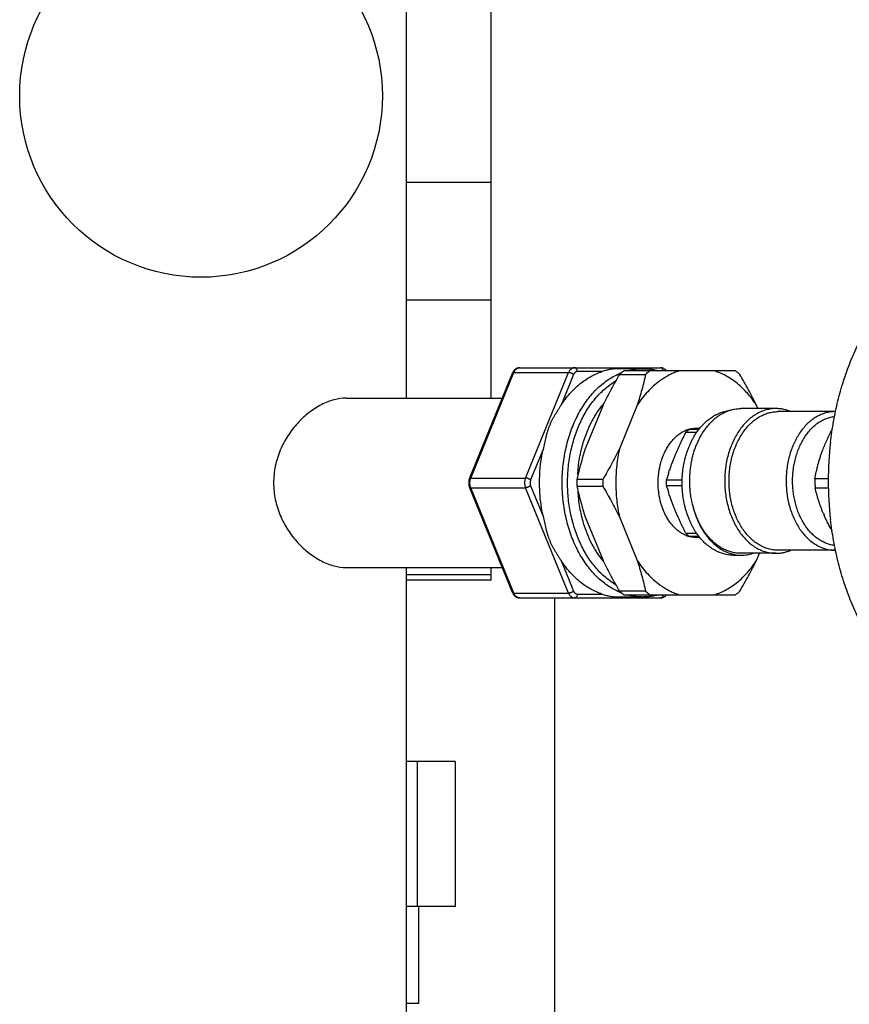
# Model space of a CAD drawing. Units: inches. Extents: x 0 to 221, y 0 to 153.
# Drawn here: x 107 to 111, y 105 to 110 of the extents above; entities that cross this region are included whole.
import ezdxf

# ---------------------------------------------------------------- set-up
doc = ezdxf.new("R2010")
doc.units = ezdxf.units.IN
doc.header["$LTSCALE"] = 1.87
doc.header["$MEASUREMENT"] = 0
doc.layers.get('0').update_dxf_attribs({"linetype": 'CONTINUOUS'})

msp = doc.modelspace()

# ---------------------------------------------------------------- linework, layer by layer
at = {"linetype": 'Continuous'}
for p, q in [((108.5647, 108.201), (108.5647, 111.326)), ((109.0022, 108.201), (109.0022, 110.761)), ((109.0022, 109.3149), (108.5647, 109.3149)), ((109.0022, 108.7071), (108.5647, 108.7071)), ((109.15, 108.3585), (109.8778, 108.3585)), ((109.576, 108.3385), (109.447, 108.3385)), ((109.7861, 108.3535), (109.6647, 108.3535)), ((110.2656, 108.3416), (109.6886, 108.3416)), ((108.8906, 107.7861), (109.1131, 108.3311)), ((108.8969, 107.7885), (109.1194, 108.3335)), ((109.1131, 108.3311), (109.1134, 108.3316)), ((109.1194, 108.3335), (109.4022, 108.3335)), ((109.1797, 107.7885), (109.4022, 108.3335)), ((109.4286, 108.3235), (109.3641, 108.1655)), ((109.6668, 108.3239), (109.8008, 108.3239)), ((108.2535, 108.201), (109.06, 108.201)), ((109.5806, 108.1652), (109.4887, 107.94)), ((109.5796, 108.1668), (109.58, 108.1673)), ((109.5805, 108.1652), (109.5809, 108.1658)), ((109.5806, 108.1652), (109.5809, 108.1658)), ((109.5806, 108.1652), (109.5809, 108.1658)), ((109.7574, 108.1652), (109.6655, 107.94)), ((110.4741, 108.1473), (110.2932, 108.1473)), ((110.3808, 108.1473), (110.3735, 108.1652)), ((110.7803, 108.1316), (110.4853, 108.1316)), ((110.0756, 108.0391), (110.0253, 108.0391)), ((110.0095, 108.0262), (110.0659, 108.0262)), ((109.2706, 107.9365), (109.2061, 107.7785)), ((108.8969, 107.7885), (109.1797, 107.7885)), ((109.5792, 107.7813), (109.4453, 107.7813)), ((109.9899, 107.7765), (109.9075, 107.7765)), ((110.7471, 107.7834), (110.676, 107.7834)), ((109.1131, 107.196), (108.8906, 107.741)), ((108.8969, 107.7385), (109.1797, 107.7385)), ((109.1194, 107.1935), (108.8969, 107.7385)), ((109.4022, 107.1935), (109.1797, 107.7385)), ((109.2061, 107.7485), (109.2706, 107.5905)), ((109.4453, 107.7458), (109.5792, 107.7458)), ((109.9075, 107.7506), (109.9899, 107.7506)), ((110.6771, 107.7381), (110.7471, 107.7381)), ((110.046, 107.6407), (110.0459, 107.6407)), ((109.4887, 107.587), (109.5806, 107.3619)), ((109.6655, 107.587), (109.7574, 107.3619)), ((110.0659, 107.5009), (110.0095, 107.5009)), ((110.0253, 107.4879), (110.0756, 107.4879)), ((110.2541, 107.3895), (110.2958, 107.3895)), ((110.4741, 107.3993), (110.2933, 107.3993)), ((110.3735, 107.3619), (110.3888, 107.3993)), ((110.7803, 107.415), (110.4853, 107.415)), ((108.2535, 107.326), (109.06, 107.326)), ((108.5647, 101.7635), (108.5647, 107.326)), ((109.0022, 107.261), (109.0022, 107.326)), ((109.3641, 107.3615), (109.4286, 107.2035)), ((109.5796, 107.3603), (109.58, 107.3598)), ((109.5805, 107.3618), (109.5809, 107.3613)), ((109.5809, 107.3613), (109.5806, 107.3619)), ((109.5809, 107.3613), (109.5806, 107.3619)), ((109.0022, 107.2876), (108.5647, 107.2876)), ((109.0022, 107.261), (108.5647, 107.261)), ((109.1194, 107.1935), (109.4022, 107.1935)), ((109.15, 107.1685), (109.8778, 107.1685)), ((109.3299, 107.1685), (109.3299, 102.0656)), ((109.447, 107.1885), (109.576, 107.1885)), ((109.7861, 107.1735), (109.6647, 107.1735)), ((109.8008, 107.2031), (109.6668, 107.2031)), ((109.6886, 107.1854), (110.2656, 107.1854)), ((108.8152, 106.3235), (108.5647, 106.3235)), ((108.6198, 106.3235), (108.6198, 105.5735)), ((108.8152, 106.3235), (108.8152, 105.5735)), ((108.8152, 105.5735), (108.5647, 105.5735)), ((108.6272, 105.5735), (108.6272, 105.0735)), ((108.6272, 105.0735), (108.5647, 105.0735))]:
    msp.add_line(p, q, dxfattribs=at)
msp.add_circle((107.5022, 109.7635), 0.9375, dxfattribs=at)
for centre, radius, start, end in [((109.162, 108.3111), 0.0528, 152.1071, 157.8276), ((109.9695, 107.9753), 0.4617, 127.4912, 130.9719), ((110.1007, 107.9787), 0.4574, 127.4748, 130.9882), ((109.9846, 107.9753), 0.4617, 49.0281, 52.5088), ((109.7951, 108.0251), 0.3298, 111.0915, 113.2675), ((110.1031, 107.9753), 0.3897, 124.5987, 126.2076), ((110.7803, 107.9524), 0.1792, 88.7956, 90.0003), ((110.0684, 107.8923), 0.1545, 106.2797, 112.5108), ((110.1578, 107.8608), 0.2221, 128.7283, 131.8971), ((110.1517, 107.8683), 0.2124, 126.5046, 128.7107), ((110.3372, 107.8372), 0.3307, 142.3341, 142.9014), ((110.3858, 107.84), 0.3425, 144.4498, 144.6793), ((111.1737, 107.3949), 1.771, 162.0739, 166.5874), ((112.507, 107.7733), 1.762, 173.4817, 186.5177), ((110.375, 107.7635), 0.9298, 178.9071, 181.0929), ((111.4366, 107.3296), 2.0419, 166.5162, 167.2208), ((110.5089, 107.7635), 0.9298, 178.9071, 181.0929), ((110.3471, 107.7635), 0.4397, 178.3139, 180.0001), ((111.5099, 107.2851), 1.676, 161.6029, 162.951), ((111.2048, 107.7733), 0.5288, 178.9059, 180.0001), ((111.4193, 108.1934), 2.0241, 192.7761, 193.4865), ((110.347, 107.7635), 0.4396, 179.9998, 181.6863), ((111.4721, 108.2299), 1.6364, 197.0326, 198.4133), ((111.2049, 107.7733), 0.5289, 180, 180.6948), ((111.2047, 107.7733), 0.5287, 180.6948, 181.0608), ((111.2045, 107.7733), 0.5286, 181.0608, 181.3632), ((111.2029, 107.7733), 0.527, 181.3615, 183.8249), ((111.1737, 108.1321), 1.771, 193.4121, 197.9261), ((111.4234, 107.9047), 0.7648, 202.9868, 203.779), ((111.6236, 108.0072), 0.9898, 209.0013, 209.7242), ((110.0679, 107.6333), 0.153, 247.4541, 253.7517), ((110.1566, 107.6648), 0.2202, 228.0891, 231.2856), ((110.151, 107.6577), 0.2112, 231.283, 233.5017), ((110.3368, 107.6895), 0.3302, 217.0981, 217.6664), ((110.104, 107.553), 0.3913, 233.7951, 235.3978), ((109.1625, 107.2161), 0.0534, 202.1964, 207.7234), ((109.7946, 107.5009), 0.3286, 246.7288, 248.9122), ((109.9668, 107.5484), 0.4574, 229.0118, 232.5252), ((110.1035, 107.5517), 0.4617, 229.0281, 232.5088), ((109.9873, 107.5484), 0.4574, 307.4748, 310.9882)]:
    msp.add_arc(centre, radius, start, end, dxfattribs=at)
for points, knots in [([(110.7564, 107.9733), (110.7606, 108.0094), (110.7711, 108.081), (110.7935, 108.1864), (110.8224, 108.2886), (110.8575, 108.3868), (110.8986, 108.4803), (110.9454, 108.5684), (110.9975, 108.6503), (111.0545, 108.7254), (111.1159, 108.7932), (111.1814, 108.8531), (111.2504, 108.9047), (111.3224, 108.9475), (111.3969, 108.9811), (111.4607, 109.0014), (111.5123, 109.0128), (111.551, 109.0189), (111.59, 109.0225), (111.616, 109.0233), (111.6289, 109.0233)], [0, 0, 0, 0, 0.07327, 0.145751, 0.217184, 0.287338, 0.356005, 0.423013, 0.48823, 0.551571, 0.613003, 0.672553, 0.730311, 0.786436, 0.841149, 0.894736, 0.92123, 0.947578, 0.973821, 1, 1, 1, 1]), ([(109.15, 108.3585), (109.1482, 108.3585), (109.1446, 108.3582), (109.1394, 108.357), (109.1343, 108.355), (109.1296, 108.3523), (109.1253, 108.349), (109.1215, 108.3451), (109.1181, 108.3407), (109.1162, 108.3375), (109.1153, 108.3359)], [0, 0, 0, 0, 0.12355, 0.24686, 0.370434, 0.494525, 0.619156, 0.744734, 0.871641, 1, 1, 1, 1]), ([(109.1194, 108.3335), (109.1201, 108.3354), (109.1218, 108.3389), (109.1248, 108.3439), (109.1283, 108.3482), (109.1322, 108.3519), (109.1363, 108.3548), (109.1407, 108.3569), (109.1453, 108.3582), (109.1484, 108.3585), (109.15, 108.3585)], [0, 0, 0, 0, 0.143439, 0.281691, 0.41396, 0.540218, 0.660898, 0.776892, 0.889465, 1, 1, 1, 1]), ([(109.3641, 108.1655), (109.3711, 108.1761), (109.3855, 108.1965), (109.4091, 108.2252), (109.434, 108.2513), (109.4603, 108.2747), (109.4878, 108.2952), (109.5163, 108.3129), (109.5456, 108.3275), (109.5658, 108.3352), (109.576, 108.3385)], [0, 0, 0, 0, 0.136293, 0.269211, 0.39868, 0.524795, 0.647707, 0.767646, 0.88496, 1, 1, 1, 1]), ([(109.4328, 108.3585), (109.4313, 108.3585), (109.4282, 108.3582), (109.4236, 108.3569), (109.4192, 108.3548), (109.415, 108.3519), (109.4112, 108.3482), (109.4077, 108.3439), (109.4046, 108.3389), (109.403, 108.3354), (109.4022, 108.3335)], [0, 0, 0, 0, 0.110535, 0.223108, 0.339102, 0.459782, 0.58604, 0.718309, 0.856561, 1, 1, 1, 1]), ([(109.447, 108.3385), (109.446, 108.3385), (109.4442, 108.3383), (109.4414, 108.3376), (109.4388, 108.3363), (109.4363, 108.3345), (109.434, 108.3323), (109.4319, 108.3297), (109.4301, 108.3268), (109.4291, 108.3246), (109.4286, 108.3235)], [0, 0, 0, 0, 0.110533, 0.223104, 0.339099, 0.459782, 0.586044, 0.718314, 0.856563, 1, 1, 1, 1]), ([(109.447, 108.3385), (109.447, 108.3398), (109.4468, 108.3424), (109.4458, 108.3473), (109.4438, 108.3517), (109.4408, 108.3552), (109.4384, 108.3571), (109.4357, 108.3582), (109.4338, 108.3585), (109.4328, 108.3585)], [0, 0, 0, 0, 0.145038, 0.287598, 0.553884, 0.675733, 0.789465, 0.8967, 1, 1, 1, 1]), ([(109.6647, 108.3535), (109.6571, 108.3535), (109.6457, 108.3531), (109.6308, 108.3515), (109.6199, 108.3498), (109.6091, 108.3477), (109.5944, 108.3442), (109.5834, 108.3409), (109.576, 108.3385)], [0, 0, 0, 0, 0.254079, 0.376462, 0.497537, 0.618969, 0.742331, 1, 1, 1, 1]), ([(109.7075, 108.3429), (109.714, 108.3447), (109.7269, 108.3478), (109.7466, 108.3511), (109.7663, 108.3531), (109.7795, 108.3535), (109.7861, 108.3535)], [0, 0, 0, 0, 0.251919, 0.5022, 0.751379, 1, 1, 1, 1]), ([(109.7861, 108.3535), (109.7928, 108.3535), (109.8063, 108.3531), (109.8264, 108.3511), (109.8463, 108.3478), (109.8595, 108.3447), (109.8661, 108.3429)], [0, 0, 0, 0, 0.248835, 0.498173, 0.748425, 1, 1, 1, 1]), ([(109.9088, 108.3417), (109.907, 108.3442), (109.9029, 108.3489), (109.8954, 108.3543), (109.8883, 108.3572), (109.8824, 108.3583), (109.8793, 108.3585), (109.8778, 108.3585)], [0, 0, 0, 0, 0.253303, 0.503328, 0.751694, 0.875779, 1, 1, 1, 1]), ([(109.8918, 108.3417), (109.8915, 108.3439), (109.8907, 108.3473), (109.8888, 108.3512), (109.8871, 108.3537), (109.8851, 108.3558), (109.8828, 108.3574), (109.8804, 108.3583), (109.8787, 108.3585), (109.8778, 108.3585)], [0, 0, 0, 0, 0.287203, 0.42297, 0.551639, 0.672663, 0.786566, 0.894954, 1, 1, 1, 1]), ([(109.9735, 108.3416), (109.9656, 108.3391), (109.9497, 108.3334), (109.9264, 108.3229), (109.9037, 108.3105), (109.889, 108.3011), (109.8818, 108.2961)], [0, 0, 0, 0, 0.244067, 0.491808, 0.743646, 1, 1, 1, 1]), ([(110.3735, 108.1652), (110.3664, 108.176), (110.3518, 108.1969), (110.3203, 108.2355), (110.2853, 108.2695), (110.2475, 108.2979), (110.2184, 108.3158), (110.1884, 108.3306), (110.1678, 108.3383), (110.1574, 108.3416)], [0, 0, 0, 0, 0.136468, 0.269555, 0.525063, 0.647948, 0.767844, 0.885084, 1, 1, 1, 1]), ([(109.1134, 108.3316), (109.1136, 108.3319), (109.1141, 108.3324), (109.1149, 108.3328), (109.1159, 108.3332), (109.1174, 108.3335), (109.1187, 108.3335), (109.1194, 108.3335)], [0, 0, 0, 0, 0.186831, 0.293403, 0.410864, 0.681485, 1, 1, 1, 1]), ([(109.3689, 107.7635), (109.3689, 107.7792), (109.3698, 107.8105), (109.3738, 107.8572), (109.3804, 107.9032), (109.3895, 107.9484), (109.4012, 107.9925), (109.4198, 108.0487), (109.4431, 108.102), (109.4712, 108.1514), (109.494, 108.1857), (109.5187, 108.2172), (109.5451, 108.2459), (109.5731, 108.2715), (109.6024, 108.2939), (109.6329, 108.3129), (109.6541, 108.3234), (109.6648, 108.328)], [0, 0, 0, 0, 0.069957, 0.139726, 0.209037, 0.277692, 0.345501, 0.412272, 0.541982, 0.604727, 0.665911, 0.72548, 0.783416, 0.839743, 0.894531, 0.947896, 1, 1, 1, 1]), ([(109.3972, 107.7635), (109.3972, 107.7775), (109.398, 107.8056), (109.4012, 107.8474), (109.4067, 107.8887), (109.4143, 107.9294), (109.424, 107.9692), (109.4357, 108.0078), (109.4495, 108.0452), (109.4651, 108.081), (109.4825, 108.1151), (109.5017, 108.1472), (109.5226, 108.1773), (109.5449, 108.2052), (109.5686, 108.2306), (109.5936, 108.2535), (109.6198, 108.2737), (109.6381, 108.2855), (109.6474, 108.2909)], [0, 0, 0, 0, 0.069046, 0.137946, 0.206458, 0.274406, 0.341631, 0.407972, 0.473275, 0.537409, 0.600259, 0.661734, 0.721766, 0.780316, 0.837372, 0.89296, 0.947137, 1, 1, 1, 1]), ([(109.4286, 108.3235), (109.4278, 108.3242), (109.4259, 108.3256), (109.4228, 108.3274), (109.4194, 108.3291), (109.4158, 108.3306), (109.4122, 108.3319), (109.4087, 108.3328), (109.4053, 108.3334), (109.4032, 108.3335), (109.4022, 108.3335)], [0, 0, 0, 0, 0.115111, 0.241785, 0.375682, 0.512505, 0.647652, 0.776601, 0.895321, 1, 1, 1, 1]), ([(109.5809, 108.1658), (109.5941, 108.1925), (109.6218, 108.2458), (109.6515, 108.2979), (109.6668, 108.3239)], [0, 0, 0, 0, 0.497285, 1, 1, 1, 1]), ([(109.8008, 108.3239), (109.7948, 108.2975), (109.7816, 108.2442), (109.7659, 108.1915), (109.7574, 108.1652)], [0, 0, 0, 0, 0.494476, 1, 1, 1, 1]), ([(109.8728, 108.2898), (109.8619, 108.2817), (109.8405, 108.2643), (109.8105, 108.2347), (109.7825, 108.2016), (109.7655, 108.1776), (109.7574, 108.1652)], [0, 0, 0, 0, 0.238669, 0.484774, 0.73862, 1, 1, 1, 1]), ([(110.3735, 108.1652), (110.3603, 108.192), (110.3325, 108.2455), (110.3027, 108.2978), (110.2873, 108.3239)], [0, 0, 0, 0, 0.497271, 1, 1, 1, 1]), ([(108.2535, 108.201), (108.2321, 108.201), (108.1992, 108.1962), (108.1567, 108.1822), (108.1124, 108.1623), (108.0698, 108.1349), (108.0301, 108.1015), (107.9916, 108.0631), (107.9489, 108.008), (107.9158, 107.9455), (107.8963, 107.8918), (107.8856, 107.8498), (107.879, 107.8069), (107.8768, 107.7635), (107.879, 107.7201), (107.8856, 107.6772), (107.8963, 107.6353), (107.9158, 107.5816), (107.9489, 107.5191), (107.9916, 107.4639), (108.0301, 107.4255), (108.0698, 107.3921), (108.1124, 107.3648), (108.1567, 107.3448), (108.1992, 107.3309), (108.2321, 107.326), (108.2535, 107.326)], [0, 0, 0, 0, 0.050773, 0.077996, 0.106384, 0.166267, 0.197596, 0.229654, 0.295422, 0.362794, 0.396906, 0.431187, 0.465567, 0.500003, 0.534439, 0.568819, 0.603099, 0.63721, 0.704582, 0.770349, 0.802407, 0.833736, 0.893617, 0.922004, 0.949227, 1, 1, 1, 1]), ([(109.3641, 108.1655), (109.3614, 108.1614), (109.3559, 108.1531), (109.3477, 108.1404), (109.3395, 108.1275), (109.3315, 108.1143), (109.3237, 108.1008), (109.3176, 108.0893), (109.3129, 108.0799), (109.3085, 108.0705), (109.3033, 108.0586), (109.2987, 108.0464), (109.2952, 108.0366), (109.292, 108.0267), (109.2884, 108.0142), (109.2844, 107.999), (109.2808, 107.9836), (109.2762, 107.9628), (109.2729, 107.9471), (109.2706, 107.9365)], [0, 0, 0, 0, 0.059267, 0.119762, 0.181171, 0.243202, 0.305611, 0.368194, 0.399501, 0.4308, 0.493366, 0.555887, 0.587129, 0.618359, 0.680867, 0.743629, 0.806826, 0.87059, 1, 1, 1, 1]), ([(109.4785, 107.9719), (109.4841, 107.9903), (109.4967, 108.0263), (109.5163, 108.0692), (109.5341, 108.1016), (109.5528, 108.1319), (109.5685, 108.1533), (109.5796, 108.1668)], [0, 0, 0, 0, 0.261815, 0.516374, 0.640633, 0.762717, 1, 1, 1, 1]), ([(110.0754, 108.0393), (110.0806, 108.046), (110.0912, 108.0587), (110.1057, 108.0734), (110.1177, 108.0841), (110.1269, 108.0916), (110.1363, 108.0985), (110.1459, 108.1049), (110.1556, 108.1108), (110.1656, 108.1161), (110.1756, 108.1208), (110.1858, 108.125), (110.1961, 108.1286), (110.2065, 108.1315), (110.217, 108.1339), (110.224, 108.1351), (110.2275, 108.1357)], [0, 0, 0, 0, 0.136613, 0.26943, 0.334458, 0.398584, 0.461836, 0.524252, 0.585873, 0.646751, 0.706941, 0.766507, 0.82552, 0.884052, 0.942184, 1, 1, 1, 1]), ([(110.1072, 108.0392), (110.1112, 108.0449), (110.1197, 108.056), (110.1333, 108.0716), (110.1476, 108.0859), (110.1625, 108.0988), (110.178, 108.1103), (110.1941, 108.1204), (110.2105, 108.1289), (110.2218, 108.1336), (110.2275, 108.1356)], [0, 0, 0, 0, 0.135091, 0.267123, 0.396112, 0.52213, 0.645306, 0.765833, 0.88396, 1, 1, 1, 1]), ([(110.4741, 108.1473), (110.4698, 108.1473), (110.4611, 108.147), (110.4482, 108.1457), (110.4353, 108.1434), (110.4224, 108.1403), (110.4098, 108.1362), (110.3972, 108.1313), (110.3849, 108.1256), (110.3728, 108.1189), (110.3609, 108.1115), (110.3453, 108.1004), (110.3266, 108.0844), (110.3057, 108.0625), (110.2865, 108.0378), (110.2691, 108.0105), (110.2537, 107.981), (110.2404, 107.9495), (110.2293, 107.9164), (110.2206, 107.8818), (110.2143, 107.8462), (110.2105, 107.8099), (110.2092, 107.7733), (110.2105, 107.7367), (110.2143, 107.7004), (110.2206, 107.6648), (110.2293, 107.6303), (110.2404, 107.5971), (110.2537, 107.5656), (110.2691, 107.5361), (110.2865, 107.5088), (110.3057, 107.4841), (110.3266, 107.4622), (110.3453, 107.4462), (110.3609, 107.4351), (110.3728, 107.4277), (110.3849, 107.4211), (110.3972, 107.4153), (110.4098, 107.4104), (110.4224, 107.4064), (110.4353, 107.4032), (110.4482, 107.401), (110.4611, 107.3996), (110.4698, 107.3993), (110.4741, 107.3993)], [0, 0, 0, 0, 0.012855, 0.025742, 0.038689, 0.051727, 0.064883, 0.078184, 0.091653, 0.105312, 0.119178, 0.133269, 0.162161, 0.19207, 0.223022, 0.255002, 0.287959, 0.321812, 0.35645, 0.391743, 0.427541, 0.463683, 0.5, 0.536317, 0.572459, 0.608257, 0.64355, 0.678188, 0.712041, 0.744998, 0.776978, 0.80793, 0.837839, 0.866731, 0.880822, 0.894688, 0.908347, 0.921816, 0.935117, 0.948273, 0.961311, 0.974258, 0.987145, 1, 1, 1, 1]), ([(110.2275, 108.1356), (110.2328, 108.1375), (110.2436, 108.1409), (110.26, 108.1446), (110.2765, 108.1468), (110.2876, 108.1473), (110.2932, 108.1473)], [0, 0, 0, 0, 0.253298, 0.503791, 0.752386, 1, 1, 1, 1]), ([(110.5494, 108.1319), (110.5433, 108.1344), (110.5311, 108.1389), (110.5123, 108.1437), (110.4932, 108.1467), (110.4805, 108.1473), (110.4741, 108.1473)], [0, 0, 0, 0, 0.254304, 0.504961, 0.753121, 1, 1, 1, 1]), ([(110.2319, 107.7733), (110.2319, 107.785), (110.2327, 107.8084), (110.2364, 107.8432), (110.2424, 107.8772), (110.2507, 107.9103), (110.2613, 107.9421), (110.2741, 107.9723), (110.2889, 108.0005), (110.3055, 108.0266), (110.324, 108.0503), (110.3439, 108.0713), (110.3619, 108.0866), (110.3768, 108.0973), (110.3882, 108.1044), (110.3998, 108.1107), (110.4116, 108.1163), (110.4236, 108.121), (110.4358, 108.1248), (110.448, 108.1278), (110.4604, 108.13), (110.4728, 108.1313), (110.4811, 108.1316), (110.4853, 108.1316)], [0, 0, 0, 0, 0.072634, 0.144918, 0.216515, 0.2871, 0.356376, 0.424081, 0.489996, 0.553957, 0.61586, 0.675678, 0.733462, 0.761644, 0.789377, 0.816694, 0.843632, 0.870233, 0.896546, 0.922622, 0.948517, 0.974289, 1, 1, 1, 1]), ([(110.7803, 108.1316), (110.7762, 108.1316), (110.7679, 108.1313), (110.7555, 108.13), (110.7431, 108.1278), (110.7308, 108.1248), (110.7187, 108.121), (110.7067, 108.1163), (110.6949, 108.1107), (110.6833, 108.1044), (110.6719, 108.0973), (110.657, 108.0866), (110.639, 108.0713), (110.619, 108.0503), (110.6006, 108.0266), (110.584, 108.0005), (110.5692, 107.9723), (110.5564, 107.9421), (110.5458, 107.9103), (110.5375, 107.8772), (110.5315, 107.8432), (110.5278, 107.8084), (110.527, 107.785), (110.527, 107.7733)], [0, 0, 0, 0, 0.025711, 0.051483, 0.077378, 0.103454, 0.129767, 0.156368, 0.183306, 0.210623, 0.238356, 0.266538, 0.324322, 0.38414, 0.446043, 0.510004, 0.575919, 0.643624, 0.7129, 0.783485, 0.855082, 0.927366, 1, 1, 1, 1]), ([(110.7792, 107.4396), (110.7755, 107.44), (110.7682, 107.441), (110.7572, 107.4433), (110.7464, 107.4463), (110.7356, 107.45), (110.725, 107.4544), (110.7145, 107.4595), (110.7042, 107.4653), (110.6942, 107.4718), (110.6843, 107.4789), (110.6714, 107.4894), (110.656, 107.504), (110.6388, 107.5238), (110.6231, 107.5458), (110.6088, 107.5697), (110.5962, 107.5954), (110.5854, 107.6226), (110.5764, 107.6512), (110.5693, 107.6808), (110.5642, 107.7112), (110.5611, 107.7421), (110.5601, 107.7733), (110.5611, 107.8045), (110.5642, 107.8355), (110.5693, 107.8659), (110.5764, 107.8955), (110.5854, 107.924), (110.5962, 107.9512), (110.6088, 107.9769), (110.6231, 108.0008), (110.6388, 108.0228), (110.656, 108.0426), (110.6714, 108.0572), (110.6843, 108.0677), (110.6942, 108.0748), (110.7042, 108.0813), (110.7145, 108.0871), (110.725, 108.0922), (110.7356, 108.0966), (110.7464, 108.1003), (110.7572, 108.1033), (110.7682, 108.1056), (110.7755, 108.1066), (110.7792, 108.107)], [0, 0, 0, 0, 0.0128, 0.02567, 0.038638, 0.051728, 0.064962, 0.07836, 0.091942, 0.105724, 0.119719, 0.13394, 0.163078, 0.193194, 0.224292, 0.256346, 0.289299, 0.323069, 0.357553, 0.392629, 0.428161, 0.464002, 0.5, 0.535998, 0.571839, 0.607371, 0.642447, 0.676931, 0.710701, 0.743654, 0.775708, 0.806806, 0.836922, 0.86606, 0.880281, 0.894276, 0.908058, 0.92164, 0.935038, 0.948272, 0.961362, 0.97433, 0.9872, 1, 1, 1, 1]), ([(109.8977, 107.9178), (109.9009, 107.9247), (109.9077, 107.9381), (109.9193, 107.9572), (109.9319, 107.9747), (109.9457, 107.9906), (109.9604, 108.0047), (109.9759, 108.0169), (109.9922, 108.0272), (110.0035, 108.0327), (110.0093, 108.035)], [0, 0, 0, 0, 0.138097, 0.272563, 0.403204, 0.52992, 0.652733, 0.771805, 0.887413, 1, 1, 1, 1]), ([(110.0734, 107.4903), (110.0667, 107.4992), (110.0573, 107.5131), (110.0459, 107.5326), (110.0378, 107.548), (110.0303, 107.5639), (110.021, 107.586), (110.013, 107.6088), (110.0063, 107.6324), (110.0003, 107.6566), (109.9946, 107.6875), (109.9905, 107.7253), (109.9891, 107.7635), (109.9905, 107.8017), (109.9946, 107.8395), (110.0003, 107.8705), (110.0063, 107.8947), (110.013, 107.9182), (110.021, 107.9411), (110.0303, 107.9631), (110.0378, 107.9791), (110.0459, 107.9944), (110.0573, 108.0139), (110.0667, 108.0279), (110.0734, 108.0367)], [0, 0, 0, 0, 0.057363, 0.086765, 0.116623, 0.146915, 0.177618, 0.240131, 0.271892, 0.303938, 0.368726, 0.434191, 0.5, 0.565809, 0.631274, 0.696062, 0.728108, 0.759869, 0.822382, 0.853085, 0.883377, 0.913235, 0.942637, 1, 1, 1, 1]), ([(110.0251, 108.0406), (110.0295, 108.0419), (110.0385, 108.0441), (110.0521, 108.046), (110.0659, 108.0467), (110.075, 108.0462), (110.0795, 108.0457)], [0, 0, 0, 0, 0.25223, 0.502225, 0.751095, 1, 1, 1, 1]), ([(110.0459, 107.6407), (110.0413, 107.6576), (110.0359, 107.6835), (110.0313, 107.7186), (110.0292, 107.7452), (110.0285, 107.7721), (110.0291, 107.7989), (110.0311, 107.8256), (110.0344, 107.852), (110.039, 107.878), (110.045, 107.9035), (110.0522, 107.9283), (110.0607, 107.9523), (110.0704, 107.9754), (110.0846, 108.0045), (110.0972, 108.0251), (110.1064, 108.0381)], [0, 0, 0, 0, 0.126887, 0.191178, 0.255807, 0.320611, 0.385423, 0.450076, 0.514405, 0.57825, 0.641458, 0.703882, 0.765388, 0.825855, 0.885178, 1, 1, 1, 1]), ([(110.7156, 107.9308), (110.719, 107.9401), (110.7264, 107.9586), (110.7386, 107.9861), (110.7518, 108.0134), (110.7612, 108.0315), (110.766, 108.0404)], [0, 0, 0, 0, 0.245918, 0.494892, 0.746424, 1, 1, 1, 1]), ([(109.9518, 107.9013), (109.9539, 107.9065), (109.9583, 107.917), (109.965, 107.9326), (109.9719, 107.9483), (109.9815, 107.9691), (109.9939, 107.9952), (110.0042, 108.0158), (110.0095, 108.0262)], [0, 0, 0, 0, 0.123184, 0.246958, 0.371292, 0.49615, 0.747275, 1, 1, 1, 1]), ([(109.2523, 107.7635), (109.2523, 107.7781), (109.2538, 107.8362), (109.2614, 107.8941), (109.2706, 107.9365)], [0, 0, 0, 0, 0.251893, 1, 1, 1, 1]), ([(109.4496, 107.8059), (109.4512, 107.8343), (109.456, 107.8765), (109.4673, 107.9317), (109.4745, 107.9586), (109.4785, 107.9719)], [0, 0, 0, 0, 0.504816, 0.753995, 1, 1, 1, 1]), ([(109.6655, 107.94), (109.6522, 107.9131), (109.6244, 107.8597), (109.5946, 107.8073), (109.5792, 107.7813)], [0, 0, 0, 0, 0.497271, 1, 1, 1, 1]), ([(109.6655, 107.94), (109.6623, 107.9257), (109.6568, 107.8967), (109.6508, 107.8527), (109.6472, 107.8083), (109.646, 107.7635), (109.6472, 107.7188), (109.6508, 107.6743), (109.6568, 107.6303), (109.6623, 107.6014), (109.6655, 107.587)], [0, 0, 0, 0, 0.123725, 0.24858, 0.374123, 0.5, 0.625877, 0.75142, 0.876275, 1, 1, 1, 1]), ([(110.676, 107.7834), (110.6781, 107.7956), (110.6816, 107.8138), (110.6871, 107.8381), (110.6917, 107.8566), (110.6969, 107.8751), (110.7025, 107.8936), (110.7087, 107.9122), (110.7132, 107.9246), (110.7156, 107.9308)], [0, 0, 0, 0, 0.242024, 0.364937, 0.489192, 0.614828, 0.741857, 0.870264, 1, 1, 1, 1]), ([(109.8799, 107.8694), (109.8811, 107.8736), (109.8861, 107.89), (109.8924, 107.9061), (109.8977, 107.9178)], [0, 0, 0, 0, 0.254107, 1, 1, 1, 1]), ([(109.9195, 107.814), (109.922, 107.8213), (109.9269, 107.8359), (109.9348, 107.8577), (109.943, 107.8795), (109.9488, 107.8941), (109.9518, 107.9013)], [0, 0, 0, 0, 0.247307, 0.496383, 0.747282, 1, 1, 1, 1]), ([(109.8654, 107.7635), (109.8654, 107.7725), (109.866, 107.7906), (109.8696, 107.8261), (109.8751, 107.8524), (109.8799, 107.8694)], [0, 0, 0, 0, 0.252713, 0.504629, 1, 1, 1, 1]), ([(108.8906, 107.7861), (108.8892, 107.7825), (108.887, 107.7751), (108.8859, 107.7635), (108.887, 107.7519), (108.8892, 107.7445), (108.8906, 107.741)], [0, 0, 0, 0, 0.248169, 0.500006, 0.751837, 1, 1, 1, 1]), ([(108.8906, 107.7861), (108.8907, 107.7863), (108.8909, 107.7867), (108.8914, 107.7872), (108.892, 107.7876), (108.8927, 107.7879), (108.8936, 107.7882), (108.895, 107.7885), (108.8961, 107.7885), (108.8969, 107.7885)], [0, 0, 0, 0, 0.089633, 0.18402, 0.287155, 0.401901, 0.530149, 0.672723, 1, 1, 1, 1]), ([(108.8969, 107.7385), (108.8961, 107.7404), (108.8947, 107.7444), (108.8932, 107.7506), (108.8923, 107.757), (108.892, 107.7635), (108.8923, 107.77), (108.8932, 107.7764), (108.8947, 107.7826), (108.8961, 107.7866), (108.8969, 107.7885)], [0, 0, 0, 0, 0.121263, 0.245801, 0.372393, 0.5, 0.627607, 0.754199, 0.878737, 1, 1, 1, 1]), ([(109.1797, 107.7885), (109.1789, 107.7866), (109.1776, 107.7826), (109.1761, 107.7764), (109.1752, 107.77), (109.1749, 107.7635), (109.1752, 107.757), (109.1761, 107.7506), (109.1776, 107.7444), (109.1789, 107.7404), (109.1797, 107.7385)], [0, 0, 0, 0, 0.121263, 0.245801, 0.372393, 0.5, 0.627607, 0.754199, 0.878737, 1, 1, 1, 1]), ([(109.2061, 107.7785), (109.2053, 107.7792), (109.2034, 107.7806), (109.2003, 107.7824), (109.1969, 107.7841), (109.1933, 107.7856), (109.1897, 107.7869), (109.1862, 107.7878), (109.1828, 107.7884), (109.1807, 107.7885), (109.1797, 107.7885)], [0, 0, 0, 0, 0.115111, 0.241785, 0.375682, 0.512505, 0.647652, 0.776601, 0.895321, 1, 1, 1, 1]), ([(109.2061, 107.7785), (109.2052, 107.7762), (109.2037, 107.7712), (109.203, 107.7635), (109.2037, 107.7558), (109.2052, 107.7508), (109.2061, 107.7485)], [0, 0, 0, 0, 0.245778, 0.5, 0.754222, 1, 1, 1, 1]), ([(108.8906, 107.741), (108.8907, 107.7408), (108.8909, 107.7404), (108.8914, 107.7399), (108.892, 107.7395), (108.8927, 107.7391), (108.8936, 107.7389), (108.895, 107.7386), (108.8961, 107.7385), (108.8969, 107.7385)], [0, 0, 0, 0, 0.089633, 0.18402, 0.287155, 0.401901, 0.530149, 0.672723, 1, 1, 1, 1]), ([(109.2061, 107.7485), (109.2053, 107.7478), (109.2034, 107.7465), (109.2003, 107.7446), (109.1969, 107.7429), (109.1933, 107.7414), (109.1897, 107.7402), (109.1862, 107.7393), (109.1828, 107.7387), (109.1807, 107.7385), (109.1797, 107.7385)], [0, 0, 0, 0, 0.115111, 0.241785, 0.375682, 0.512505, 0.647652, 0.776601, 0.895321, 1, 1, 1, 1]), ([(109.2706, 107.5905), (109.2676, 107.6046), (109.2568, 107.6616), (109.2523, 107.7198), (109.2523, 107.7635)], [0, 0, 0, 0, 0.247766, 1, 1, 1, 1]), ([(109.6648, 107.199), (109.6541, 107.2036), (109.6329, 107.2141), (109.6024, 107.2331), (109.5731, 107.2556), (109.5451, 107.2812), (109.5187, 107.3098), (109.494, 107.3414), (109.4712, 107.3756), (109.4431, 107.425), (109.4198, 107.4784), (109.4012, 107.5346), (109.3895, 107.5786), (109.3804, 107.6238), (109.3738, 107.6699), (109.3698, 107.7166), (109.3689, 107.7479), (109.3689, 107.7635)], [0, 0, 0, 0, 0.052104, 0.105469, 0.160257, 0.216584, 0.27452, 0.334089, 0.395273, 0.458018, 0.587728, 0.654499, 0.722308, 0.790963, 0.860274, 0.930043, 1, 1, 1, 1]), ([(109.6474, 107.2361), (109.6381, 107.2415), (109.6198, 107.2533), (109.5936, 107.2735), (109.5686, 107.2964), (109.5449, 107.3219), (109.5226, 107.3497), (109.5017, 107.3798), (109.4825, 107.412), (109.4651, 107.4461), (109.4495, 107.4819), (109.4357, 107.5192), (109.424, 107.5579), (109.4143, 107.5976), (109.4067, 107.6383), (109.4012, 107.6797), (109.398, 107.7215), (109.3972, 107.7495), (109.3972, 107.7635)], [0, 0, 0, 0, 0.052863, 0.10704, 0.162628, 0.219685, 0.278234, 0.338266, 0.399742, 0.462592, 0.526726, 0.592029, 0.65837, 0.725595, 0.793543, 0.862054, 0.930954, 1, 1, 1, 1]), ([(109.5792, 107.7458), (109.5946, 107.7197), (109.6244, 107.6674), (109.6522, 107.6139), (109.6655, 107.587)], [0, 0, 0, 0, 0.502729, 1, 1, 1, 1]), ([(109.8799, 107.6577), (109.8751, 107.6747), (109.8696, 107.7009), (109.866, 107.7365), (109.8654, 107.7545), (109.8654, 107.7635)], [0, 0, 0, 0, 0.495371, 0.747287, 1, 1, 1, 1]), ([(110.4853, 107.415), (110.4811, 107.415), (110.4728, 107.4153), (110.4604, 107.4166), (110.448, 107.4188), (110.4358, 107.4218), (110.4236, 107.4257), (110.4116, 107.4304), (110.3998, 107.4359), (110.3882, 107.4422), (110.3768, 107.4494), (110.3619, 107.46), (110.3439, 107.4753), (110.324, 107.4963), (110.3055, 107.52), (110.2889, 107.5461), (110.2741, 107.5743), (110.2613, 107.6045), (110.2507, 107.6363), (110.2424, 107.6694), (110.2364, 107.7035), (110.2327, 107.7382), (110.2319, 107.7616), (110.2319, 107.7733)], [0, 0, 0, 0, 0.025711, 0.051483, 0.077378, 0.103454, 0.129767, 0.156368, 0.183306, 0.210623, 0.238356, 0.266538, 0.324322, 0.38414, 0.446043, 0.510004, 0.575919, 0.643624, 0.7129, 0.783485, 0.855082, 0.927366, 1, 1, 1, 1]), ([(110.527, 107.7733), (110.527, 107.7616), (110.5278, 107.7382), (110.5315, 107.7035), (110.5375, 107.6694), (110.5458, 107.6363), (110.5564, 107.6045), (110.5692, 107.5743), (110.584, 107.5461), (110.6006, 107.52), (110.619, 107.4963), (110.639, 107.4753), (110.657, 107.46), (110.6719, 107.4494), (110.6833, 107.4422), (110.6949, 107.4359), (110.7067, 107.4304), (110.7187, 107.4257), (110.7308, 107.4218), (110.7431, 107.4188), (110.7555, 107.4166), (110.7679, 107.4153), (110.7762, 107.415), (110.7803, 107.415)], [0, 0, 0, 0, 0.072634, 0.144918, 0.216515, 0.2871, 0.356376, 0.424081, 0.489996, 0.553957, 0.61586, 0.675678, 0.733462, 0.761644, 0.789377, 0.816694, 0.843632, 0.870233, 0.896546, 0.922622, 0.948517, 0.974289, 1, 1, 1, 1]), ([(110.7193, 107.606), (110.717, 107.6116), (110.7124, 107.6227), (110.706, 107.6393), (110.7001, 107.656), (110.6947, 107.6725), (110.6897, 107.689), (110.6836, 107.7108), (110.6796, 107.7272), (110.6771, 107.7381)], [0, 0, 0, 0, 0.130082, 0.258697, 0.385823, 0.511463, 0.635646, 0.75842, 1, 1, 1, 1]), ([(109.4496, 107.7211), (109.4512, 107.6928), (109.456, 107.6505), (109.4673, 107.5954), (109.4745, 107.5684), (109.4785, 107.5552)], [0, 0, 0, 0, 0.504816, 0.753995, 1, 1, 1, 1]), ([(109.9517, 107.6257), (109.9509, 107.6275), (109.9495, 107.6312), (109.9473, 107.6366), (109.9456, 107.6412), (109.9442, 107.6448), (109.9427, 107.6485), (109.941, 107.653), (109.9389, 107.6585), (109.9368, 107.664), (109.9348, 107.6694), (109.9328, 107.6749), (109.9302, 107.6821), (109.927, 107.6912), (109.9232, 107.7021), (109.9207, 107.7094), (109.9195, 107.713)], [0, 0, 0, 0, 0.063303, 0.126397, 0.189366, 0.22083, 0.252292, 0.315198, 0.378042, 0.440777, 0.503375, 0.565841, 0.628188, 0.752562, 0.876499, 1, 1, 1, 1]), ([(109.8977, 107.6093), (109.896, 107.6131), (109.8891, 107.6289), (109.8835, 107.6452), (109.8799, 107.6577)], [0, 0, 0, 0, 0.245865, 1, 1, 1, 1]), ([(110.0095, 107.5009), (110.0068, 107.506), (110.0016, 107.5164), (109.9952, 107.5294), (109.9902, 107.5398), (109.9864, 107.5476), (109.9827, 107.5554), (109.9791, 107.5632), (109.9755, 107.571), (109.9719, 107.5788), (109.969, 107.5853), (109.9667, 107.5905), (109.965, 107.5944), (109.9633, 107.5983), (109.9616, 107.6023), (109.96, 107.6062), (109.9583, 107.6101), (109.9566, 107.614), (109.9544, 107.6192), (109.9527, 107.6231), (109.9517, 107.6257)], [0, 0, 0, 0, 0.1265, 0.252641, 0.315565, 0.378384, 0.44109, 0.50368, 0.566155, 0.628509, 0.690719, 0.72176, 0.752762, 0.783736, 0.814693, 0.845643, 0.876591, 0.907521, 0.938413, 1, 1, 1, 1]), ([(110.1225, 107.4878), (110.1138, 107.4982), (110.1016, 107.5148), (110.0872, 107.5385), (110.0771, 107.5574), (110.0679, 107.5771), (110.0568, 107.6047), (110.0499, 107.6262), (110.046, 107.6407)], [0, 0, 0, 0, 0.236198, 0.358076, 0.482322, 0.608813, 0.737391, 1, 1, 1, 1]), ([(110.046, 107.6407), (110.0495, 107.6263), (110.0558, 107.6051), (110.0661, 107.5777), (110.0746, 107.558), (110.084, 107.5391), (110.0975, 107.5152), (110.109, 107.4984), (110.1172, 107.4877)], [0, 0, 0, 0, 0.261733, 0.390099, 0.51653, 0.640865, 0.762971, 1, 1, 1, 1]), ([(109.2706, 107.5905), (109.2729, 107.58), (109.2762, 107.5642), (109.2808, 107.5434), (109.2844, 107.528), (109.2884, 107.5128), (109.292, 107.5003), (109.2952, 107.4905), (109.2987, 107.4806), (109.3033, 107.4685), (109.3085, 107.4565), (109.3129, 107.4471), (109.3176, 107.4378), (109.3237, 107.4263), (109.3315, 107.4128), (109.3395, 107.3996), (109.3477, 107.3866), (109.3559, 107.374), (109.3614, 107.3657), (109.3641, 107.3615)], [0, 0, 0, 0, 0.12941, 0.193174, 0.256371, 0.319132, 0.38164, 0.412871, 0.444114, 0.506633, 0.569197, 0.600496, 0.631803, 0.694388, 0.756798, 0.818829, 0.880239, 0.940733, 1, 1, 1, 1]), ([(110.0092, 107.492), (110.0035, 107.4944), (109.9921, 107.4999), (109.9759, 107.5101), (109.9604, 107.5223), (109.9457, 107.5365), (109.9319, 107.5523), (109.9193, 107.5699), (109.9077, 107.5889), (109.9009, 107.6024), (109.8977, 107.6093)], [0, 0, 0, 0, 0.112587, 0.228197, 0.347268, 0.470082, 0.596798, 0.727439, 0.861904, 1, 1, 1, 1]), ([(110.7579, 107.5273), (110.7516, 107.5386), (110.7426, 107.5558), (110.7314, 107.5789), (110.7261, 107.5905), (110.7235, 107.5963)], [0, 0, 0, 0, 0.504494, 0.753484, 1, 1, 1, 1]), ([(111.6289, 106.5233), (111.616, 106.5233), (111.59, 106.5241), (111.551, 106.5278), (111.5123, 106.5338), (111.4607, 106.5452), (111.3969, 106.5655), (111.3224, 106.5991), (111.2504, 106.6419), (111.1814, 106.6935), (111.1159, 106.7534), (111.0545, 106.8212), (110.9975, 106.8963), (110.9454, 106.9783), (110.8986, 107.0663), (110.8575, 107.1598), (110.8224, 107.258), (110.7935, 107.3603), (110.7711, 107.4657), (110.7606, 107.5372), (110.7564, 107.5733)], [0, 0, 0, 0, 0.026179, 0.052422, 0.07877, 0.105264, 0.158851, 0.213564, 0.269689, 0.327447, 0.386997, 0.448429, 0.51177, 0.576987, 0.643995, 0.712662, 0.782816, 0.854249, 0.92673, 1, 1, 1, 1]), ([(109.4785, 107.5552), (109.4841, 107.5367), (109.4967, 107.5008), (109.5163, 107.4578), (109.5341, 107.4255), (109.5528, 107.3952), (109.5685, 107.3737), (109.5796, 107.3603)], [0, 0, 0, 0, 0.261815, 0.516374, 0.640633, 0.762717, 1, 1, 1, 1]), ([(110.0795, 107.4813), (110.075, 107.4809), (110.0659, 107.4804), (110.0521, 107.481), (110.0385, 107.483), (110.0295, 107.4851), (110.0251, 107.4864)], [0, 0, 0, 0, 0.248905, 0.497775, 0.74777, 1, 1, 1, 1]), ([(110.2541, 107.3895), (110.25, 107.3895), (110.2418, 107.3898), (110.2295, 107.391), (110.2174, 107.393), (110.2052, 107.3958), (110.1932, 107.3994), (110.1814, 107.4038), (110.1696, 107.4089), (110.1581, 107.4148), (110.1468, 107.4215), (110.1319, 107.4314), (110.1139, 107.4457), (110.0937, 107.4654), (110.0813, 107.48), (110.0754, 107.4877)], [0, 0, 0, 0, 0.05805, 0.116232, 0.174656, 0.233445, 0.292714, 0.352569, 0.413108, 0.474421, 0.536588, 0.599678, 0.728804, 0.862189, 1, 1, 1, 1]), ([(110.1172, 107.4877), (110.1231, 107.4801), (110.1354, 107.4654), (110.1556, 107.4457), (110.1736, 107.4315), (110.1885, 107.4215), (110.1999, 107.4148), (110.2114, 107.4089), (110.2231, 107.4038), (110.235, 107.3994), (110.247, 107.3958), (110.2591, 107.393), (110.2713, 107.391), (110.2835, 107.3898), (110.2917, 107.3895), (110.2958, 107.3895)], [0, 0, 0, 0, 0.137812, 0.271198, 0.400325, 0.463415, 0.525581, 0.586894, 0.647433, 0.707287, 0.766556, 0.825345, 0.883769, 0.94195, 1, 1, 1, 1]), ([(110.2933, 107.3993), (110.2894, 107.3993), (110.2817, 107.3995), (110.2701, 107.4006), (110.2585, 107.4024), (110.2471, 107.4049), (110.2357, 107.4082), (110.2244, 107.4121), (110.2132, 107.4167), (110.2023, 107.422), (110.1914, 107.428), (110.1808, 107.4347), (110.1704, 107.442), (110.1568, 107.4527), (110.1404, 107.4676), (110.1283, 107.4808), (110.1225, 107.4878)], [0, 0, 0, 0, 0.058416, 0.116951, 0.175705, 0.234789, 0.294308, 0.354358, 0.415032, 0.476412, 0.538574, 0.601585, 0.665504, 0.730377, 0.8631, 1, 1, 1, 1]), ([(110.2958, 107.3895), (110.3009, 107.3895), (110.311, 107.3899), (110.3261, 107.3918), (110.3411, 107.3948), (110.3509, 107.3976), (110.3558, 107.3993)], [0, 0, 0, 0, 0.248001, 0.496829, 0.747237, 1, 1, 1, 1]), ([(110.4741, 107.3993), (110.4805, 107.3993), (110.4932, 107.3999), (110.5123, 107.4029), (110.5311, 107.4077), (110.5433, 107.4122), (110.5494, 107.4148)], [0, 0, 0, 0, 0.246879, 0.495039, 0.745696, 1, 1, 1, 1]), ([(109.576, 107.1885), (109.5658, 107.1918), (109.5456, 107.1995), (109.5163, 107.2141), (109.4878, 107.2318), (109.4603, 107.2524), (109.434, 107.2758), (109.4091, 107.3019), (109.3855, 107.3305), (109.3711, 107.351), (109.3641, 107.3615)], [0, 0, 0, 0, 0.11504, 0.232354, 0.352293, 0.475205, 0.60132, 0.730789, 0.863707, 1, 1, 1, 1]), ([(109.6668, 107.2031), (109.6515, 107.2291), (109.6218, 107.2813), (109.5941, 107.3345), (109.5809, 107.3613)], [0, 0, 0, 0, 0.502714, 1, 1, 1, 1]), ([(109.7574, 107.3619), (109.7655, 107.3494), (109.7825, 107.3255), (109.8105, 107.2923), (109.8404, 107.2628), (109.8619, 107.2453), (109.8728, 107.2373)], [0, 0, 0, 0, 0.26138, 0.515226, 0.761331, 1, 1, 1, 1]), ([(109.7574, 107.3619), (109.7659, 107.3355), (109.7816, 107.2829), (109.7948, 107.2296), (109.8008, 107.2031)], [0, 0, 0, 0, 0.505524, 1, 1, 1, 1]), ([(110.1574, 107.1854), (110.1678, 107.1887), (110.1884, 107.1965), (110.2184, 107.2112), (110.2475, 107.2292), (110.2853, 107.2575), (110.3203, 107.2915), (110.3518, 107.3301), (110.3664, 107.351), (110.3735, 107.3619)], [0, 0, 0, 0, 0.114916, 0.232156, 0.352053, 0.474937, 0.730445, 0.863532, 1, 1, 1, 1]), ([(110.2873, 107.2031), (110.3027, 107.2292), (110.3325, 107.2816), (110.3603, 107.335), (110.3735, 107.3619)], [0, 0, 0, 0, 0.502729, 1, 1, 1, 1]), ([(109.8818, 107.2309), (109.889, 107.2259), (109.9037, 107.2165), (109.9264, 107.2042), (109.9497, 107.1937), (109.9656, 107.1879), (109.9735, 107.1854)], [0, 0, 0, 0, 0.256354, 0.508192, 0.755933, 1, 1, 1, 1]), ([(109.1131, 107.196), (109.1132, 107.1958), (109.1134, 107.1954), (109.1139, 107.1949), (109.1145, 107.1945), (109.1152, 107.1941), (109.1161, 107.1939), (109.1175, 107.1936), (109.1186, 107.1935), (109.1194, 107.1935)], [0, 0, 0, 0, 0.089633, 0.18402, 0.287155, 0.401901, 0.530149, 0.672723, 1, 1, 1, 1]), ([(109.1153, 107.1913), (109.1161, 107.1896), (109.1181, 107.1864), (109.1214, 107.182), (109.1253, 107.1781), (109.1296, 107.1748), (109.1343, 107.172), (109.1393, 107.17), (109.1446, 107.1688), (109.1482, 107.1685), (109.15, 107.1685)], [0, 0, 0, 0, 0.128387, 0.255252, 0.380822, 0.505485, 0.62952, 0.753181, 0.87655, 1, 1, 1, 1]), ([(109.15, 107.1685), (109.1484, 107.1685), (109.1453, 107.1688), (109.1407, 107.1701), (109.1363, 107.1722), (109.1322, 107.1752), (109.1283, 107.1788), (109.1248, 107.1832), (109.1218, 107.1881), (109.1201, 107.1917), (109.1194, 107.1935)], [0, 0, 0, 0, 0.110535, 0.223108, 0.339102, 0.459782, 0.58604, 0.718309, 0.856561, 1, 1, 1, 1]), ([(109.4286, 107.2035), (109.4278, 107.2028), (109.4259, 107.2015), (109.4228, 107.1996), (109.4194, 107.1979), (109.4158, 107.1964), (109.4122, 107.1952), (109.4087, 107.1943), (109.4053, 107.1937), (109.4032, 107.1935), (109.4022, 107.1935)], [0, 0, 0, 0, 0.115111, 0.241785, 0.375682, 0.512505, 0.647652, 0.776601, 0.895321, 1, 1, 1, 1]), ([(109.4022, 107.1935), (109.403, 107.1917), (109.4046, 107.1881), (109.4077, 107.1832), (109.4112, 107.1788), (109.415, 107.1752), (109.4192, 107.1722), (109.4236, 107.1701), (109.4282, 107.1688), (109.4313, 107.1685), (109.4328, 107.1685)], [0, 0, 0, 0, 0.143439, 0.281691, 0.41396, 0.540218, 0.660898, 0.776892, 0.889465, 1, 1, 1, 1]), ([(109.4286, 107.2035), (109.4291, 107.2024), (109.4301, 107.2003), (109.4319, 107.1973), (109.434, 107.1947), (109.4363, 107.1925), (109.4388, 107.1908), (109.4414, 107.1895), (109.4442, 107.1887), (109.446, 107.1885), (109.447, 107.1885)], [0, 0, 0, 0, 0.143437, 0.281687, 0.413956, 0.540218, 0.660901, 0.776896, 0.889467, 1, 1, 1, 1]), ([(109.447, 107.1885), (109.447, 107.1872), (109.4468, 107.1846), (109.4458, 107.1798), (109.4438, 107.1753), (109.4408, 107.1719), (109.4384, 107.17), (109.4357, 107.1688), (109.4338, 107.1685), (109.4328, 107.1685)], [0, 0, 0, 0, 0.145038, 0.287598, 0.553884, 0.675733, 0.789465, 0.8967, 1, 1, 1, 1]), ([(109.576, 107.1885), (109.5834, 107.1861), (109.5944, 107.1828), (109.6091, 107.1793), (109.6199, 107.1772), (109.6308, 107.1756), (109.6457, 107.174), (109.6571, 107.1735), (109.6647, 107.1735)], [0, 0, 0, 0, 0.257669, 0.38103, 0.50246, 0.623536, 0.745925, 1, 1, 1, 1]), ([(109.7861, 107.1735), (109.7795, 107.1735), (109.7663, 107.174), (109.7466, 107.176), (109.7269, 107.1793), (109.714, 107.1823), (109.7075, 107.1841)], [0, 0, 0, 0, 0.248621, 0.4978, 0.748081, 1, 1, 1, 1]), ([(109.8661, 107.1841), (109.8595, 107.1823), (109.8463, 107.1793), (109.8264, 107.176), (109.8063, 107.174), (109.7928, 107.1735), (109.7861, 107.1735)], [0, 0, 0, 0, 0.251575, 0.501827, 0.751165, 1, 1, 1, 1]), ([(109.8918, 107.1854), (109.8915, 107.1831), (109.8907, 107.1798), (109.8888, 107.1758), (109.8871, 107.1733), (109.8851, 107.1712), (109.8828, 107.1697), (109.8804, 107.1687), (109.8787, 107.1685), (109.8778, 107.1685)], [0, 0, 0, 0, 0.287203, 0.42297, 0.551639, 0.672663, 0.786566, 0.894954, 1, 1, 1, 1]), ([(109.8778, 107.1685), (109.8793, 107.1685), (109.8824, 107.1687), (109.8868, 107.1696), (109.8911, 107.171), (109.8953, 107.173), (109.8991, 107.1754), (109.9039, 107.1793), (109.907, 107.1828), (109.9088, 107.1853)], [0, 0, 0, 0, 0.124217, 0.248155, 0.3722, 0.496626, 0.621501, 0.746854, 1, 1, 1, 1])]:
    msp.add_open_spline(points, degree=3, knots=knots, dxfattribs=at)

doc.saveas('drawing.dxf')
